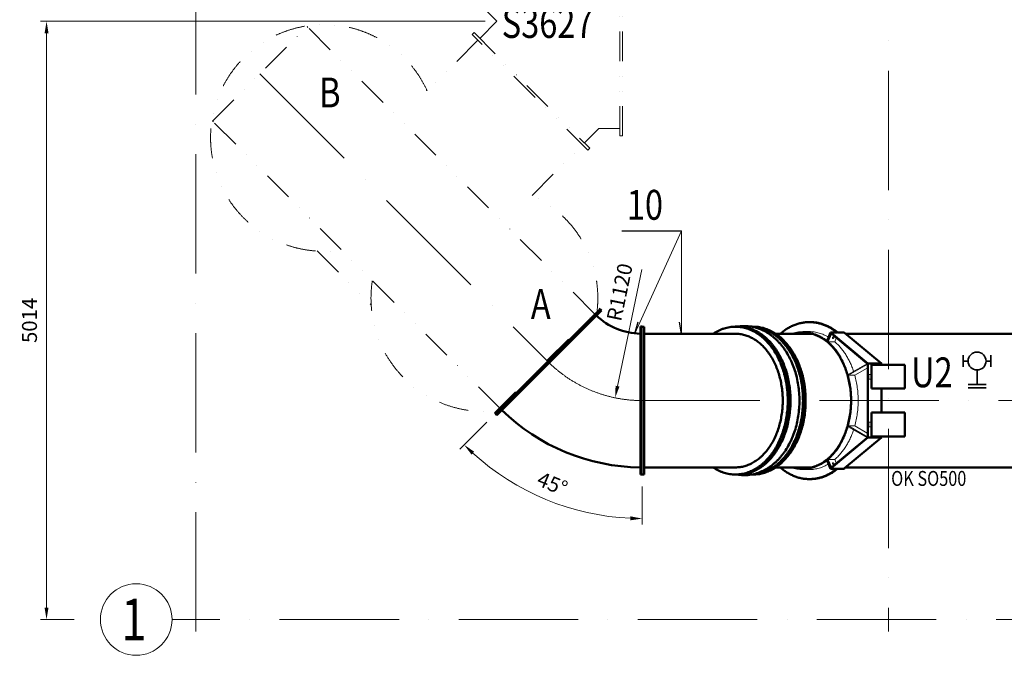
# Model space of a CAD drawing. Units: millimetres. Extents: x 63154 to 175463, y -101781 to 61861.
# Drawn here: x 149825 to 158073, y -41460 to -36132 of the extents above; entities that cross this region are included whole.
import ezdxf

# ---------------------------------------------------------------- set-up
doc = ezdxf.new("R2010")
doc.units = ezdxf.units.MM
doc.header["$LTSCALE"] = 50
doc.linetypes.add('DĚLICÍ', pattern=[1.25, 0.5, -0.25, 0, -0.25, 0, -0.25])
doc.linetypes.add('HP_01_CER_A', pattern=[6, 4, -1, 0, -1])
doc.layers.get('Defpoints').update_dxf_attribs({"color": 132})
for name, color, linetype, lineweight in [('AH_POPIS2', 2, 'Continuous', 35), ('APARATY_PODKLAD', 8, 'DĚLICÍ', 18), ('SS_TEXT25', 7, 'Continuous', 25), ('SS_TEXT5', 4, 'Continuous', 50), ('SS_TEXT7', 6, 'Continuous', 70), ('TG_KOTY', 8, 'Continuous', 18), ('TG_OSY_', 8, 'HP_01_CER_A', 18), ('TG_PLNA_018', 8, 'Continuous', 18), ('TG_PLNA_025', 3, 'Continuous', 25), ('TG_PLNA_05', 1, 'Continuous', 50)]:
    doc.layers.add(name, color=color, linetype=linetype, lineweight=lineweight)
doc.styles.add('ROMANS', font='romans.shx', dxfattribs={"width": 0.8})
doc.dimstyles.new('A-50_(2.5)', dxfattribs={"dimscale": 50, "dimtxt": 2.5, "dimasz": 2, "dimexe": 1, "dimexo": 2, "dimgap": 0, "dimtad": 0, "dimdec": 1, "dimrnd": 1, "dimtxsty": 'ROMANS', "dimblk1": 'OBLIQUE', "dimcen": 2, "dimclrd": 256, "dimclre": 256, "dimclrt": 256, "dimadec": 1, "dimazin": 2, "dimtfac": 0.714286, "dimtdec": 1, "dimtmove": 0, "dimatfit": 3, "dimldrblk": 'DOTSMALL', "dimfxl": 1, "dimtvp": 1.142857, "dimtolj": 1, "dimlwd": -1, "dimlwe": -1, "dimarcsym": 0})

# ---------------------------------------------------------------- blocks, each defined once
blk = doc.blocks.new('*D556')
at = {"layer": 'Defpoints', "color": 0, "transparency": 16777216}
for p in [(154686.7, -38558.2), (155040.3, -38704.7), (153809.9, -39435.1), (155040.3, -39944.7), (153985.7, -40031.3)]:
    blk.add_point(p, dxfattribs=at)
at = {"layer": 'TG_KOTY', "transparency": 16777216}
for p, q in [((153739.2, -39505.8), (153513.5, -39731.5)), ((155040.3, -40044.7), (155040.3, -40363.9))]:
    blk.add_line(p, q, dxfattribs=at)
blk.add_arc((155040.3, -38204.7), 2109.2, 227.7167, 267.2833, dxfattribs=at)
for points in [[(153609.7, -39777.2), (153632.7, -39753.1), (153548.8, -39696.1)], [(154940.7, -40294.9), (154939.9, -40328.2), (155040.3, -40313.9)]]:
    blk.add_solid(points, dxfattribs=at)
at = {"layer": 'TG_KOTY', "transparency": 16777216, "insert": (154287.8, -40021.4), "char_height": 125, "attachment_point": 5, "rotation": 337.5, "style": 'ROMANS'}
blk.add_mtext('\\A1;45°', dxfattribs=at)
blk = doc.blocks.new('_DotSmall')
at = {"color": 0, "linetype": 'ByBlock', "const_width": 0.5}
blk.add_lwpolyline([(-0.0625, 0, 1), (0.0625, 0, 1)], format="xyb", close=True, dxfattribs=at)
blk = doc.blocks.new('_Oblique')
at = {"color": 0, "linetype": 'ByBlock', "lineweight": -2}
blk.add_line((-0.5, -0.5), (0.5, 0.5), dxfattribs=at)
blk = doc.blocks.new('*D557')
at = {"layer": 'Defpoints', "color": 0, "transparency": 16777216}
for p in [(155040.3, -38204.7), (154812.8, -39301.3)]:
    blk.add_point(p, dxfattribs=at)
at = {"layer": 'TG_KOTY', "transparency": 16777216}
blk.add_line((155036, -38225.5), (154833.1, -39203.4), dxfattribs=at)
blk.add_solid([(154816.8, -39200), (154849.4, -39206.8), (154812.8, -39301.3)], dxfattribs=at)
at = {"layer": 'TG_KOTY', "transparency": 16777216, "insert": (154850.6, -38415.6), "char_height": 125, "attachment_point": 5, "rotation": 78.27853, "style": 'ROMANS'}
blk.add_mtext('\\A1;R1120', dxfattribs=at)
blk = doc.blocks.new('A$C3CD312FA')
at = {"layer": 'AH_POPIS2'}
for p, q in [((-115, -50), (-115, 50)), ((-75, 0), (-115, 0)), ((75, 0), (115, 0)), ((115, -50), (115, 50)), ((0, -75), (0, -195.7)), ((-75, -195.7), (75, -195.7)), ((-75, -225.7), (75, -225.7))]:
    blk.add_line(p, q, dxfattribs=at)
blk.add_circle((0, 0), 75, dxfattribs=at)
blk = doc.blocks.new('*D576')
at = {"layer": 'Defpoints', "color": 0, "transparency": 16777216}
for p in [(153823.2, -36145.5), (150050.3, -41159.9), (150381.8, -41159.9)]:
    blk.add_point(p, dxfattribs=at)
at = {"layer": 'TG_KOTY', "transparency": 16777216}
for p, q in [((153723.2, -36145.5), (150000.3, -36145.5)), ((150050.3, -36245.5), (150050.3, -41059.9)), ((150281.8, -41159.9), (150000.3, -41159.9))]:
    blk.add_line(p, q, dxfattribs=at)
for points in [[(150033.7, -36245.5), (150067, -36245.5), (150050.3, -36145.5)], [(150033.7, -41059.9), (150067, -41059.9), (150050.3, -41159.9)]]:
    blk.add_solid(points, dxfattribs=at)
at = {"layer": 'TG_KOTY', "transparency": 16777216, "insert": (149907.5, -38652.7), "char_height": 125, "attachment_point": 5, "rotation": 90, "style": 'ROMANS'}
blk.add_mtext('\\A1;5014', dxfattribs=at)

msp = doc.modelspace()

# ---------------------------------------------------------------- linework, layer by layer
at = {"color": 7, "linetype": 'Continuous'}
msp.add_line((156445.57, -39982.68), (156439.91, -39982.68), dxfattribs=at)
at = {"layer": 'APARATY_PODKLAD', "ltscale": 10}
for p, q in [((154851.37, -37105.49), (154851.37, -35185.49)), ((154874.37, -37105.49), (154874.37, -35185.49)), ((153680.06, -36002.32), (153823.23, -36145.49)), ((151441.12, -36981.39), (152233.08, -36189.43)), ((152240.15, -36196.5), (152233.08, -36189.43)), ((154637.24, -38593.59), (152240.15, -36196.5)), ((153823.23, -36145.49), (153680.06, -36288.67)), ((153615.47, -36256.61), (153631.73, -36240.34)), ((154584.21, -37225.34), (153615.47, -36256.61)), ((153631.73, -36240.34), (154600.47, -37209.08)), ((153663.55, -36304.69), (153234.56, -36733.68)), ((153231.9, -36727.85), (153236.42, -36723.33)), ((151448.19, -36988.46), (151441.12, -36981.39)), ((153845.28, -39385.55), (151448.19, -36988.46)), ((154556.63, -37165.24), (154676.61, -37045.25)), ((154851.37, -37043.49), (154680.86, -37043.49)), ((154851.37, -37105.49), (154874.37, -37105.49)), ((154117.48, -37604.39), (154540.36, -37181.5)), ((154600.47, -37209.08), (154584.21, -37225.34)), ((152317.81, -38070.22), (152771.61, -38524.01)), ((153802.85, -39427.98), (154679.66, -38551.17)), ((154686.74, -38558.24), (154679.66, -38551.17)), ((153809.92, -39435.05), (153802.85, -39427.98))]:
    msp.add_line(p, q, dxfattribs=at)
for centre, radius, start, end in [((152374.5, -37122.81), 950, 24.48049, 278.73051), ((154680.86, -37049.49), 6, 90, 135), ((153718, -38466.31), 950, 353.78684, 65.133611), ((153718, -38466.31), 950, 171.269471, 276.213539)]:
    msp.add_arc(centre, radius, start, end, dxfattribs=at)
at = {"layer": 'TG_KOTY'}
for q in [(154978.74, -38761.29), (155368.81, -38764.68)]:
    msp.add_line((155368.81, -37900.83), q, dxfattribs=at)
at = {"layer": 'TG_OSY_', "ltscale": 5}
for p, q in [((151301.43, -41259.92), (151301.43, -29059.92)), ((157101.43, -29059.92), (157101.43, -41259.92)), ((151837.1, -36585.41), (154248.33, -38996.64)), ((155024.29, -39324.68), (160217.97, -39324.68)), ((162003.39, -41159.92), (151101.43, -41159.92))]:
    msp.add_line(p, q, dxfattribs=at)
msp.add_arc((155040.29, -38204.68), 1120, 225.545682, 269.454318, dxfattribs=at)
at = {"layer": 'TG_PLNA_018'}
for p, q in [((155040.29, -39944.68), (155040.29, -38704.68)), ((156439.91, -38746.68), (156386.17, -38746.68)), ((156622.39, -38757.79), (156593.67, -38826.71)), ((156735.52, -38757.79), (156622.39, -38757.79)), ((156598.52, -38830.82), (156624.39, -38768.75)), ((156652.26, -38830.82), (156598.52, -38830.82)), ((156624.39, -38768.75), (156920.95, -39015.89)), ((156652.26, -38830.82), (156664.28, -38801.99)), ((156920.95, -39015.89), (156764.24, -39105.11)), ((156766.35, -39112.54), (156924.99, -39022.22)), ((156820.09, -39112.54), (156924.99, -39052.81)), ((156924.99, -39022.22), (156924.99, -39627.15)), ((156820.09, -39112.54), (156766.35, -39112.54)), ((156960.35, -39104.68), (156930.64, -39104.68)), ((156960.35, -39144.68), (156930.64, -39144.68)), ((156937.71, -39104.68), (156937.71, -39144.68)), ((156764.24, -39544.25), (156920.95, -39633.48)), ((156820.09, -39536.83), (156766.35, -39536.83)), ((156924.99, -39627.15), (156766.35, -39536.83)), ((156924.99, -39596.55), (156820.09, -39536.83)), ((156960.35, -39504.68), (156930.64, -39504.68)), ((156960.35, -39544.68), (156930.64, -39544.68)), ((156937.71, -39504.68), (156937.71, -39544.68)), ((156920.95, -39633.48), (156624.39, -39880.62)), ((156593.67, -39822.65), (156622.39, -39891.58)), ((156652.26, -39818.54), (156598.52, -39818.54)), ((156624.39, -39880.62), (156598.52, -39818.54)), ((156664.28, -39847.38), (156652.26, -39818.54)), ((156439.91, -39902.68), (156386.17, -39902.68)), ((156735.52, -39891.58), (156622.39, -39891.58)), ((156622.4, -39891.59), (156622.42, -39891.58))]:
    msp.add_line(p, q, dxfattribs=at)
msp.add_circle((150801.43, -41159.92), 300, dxfattribs=at)
for centre, radius, start, end in [((156501.18, -39051.6), 297.08, 101.346101, 105.022552), ((156334.24, -39138.01), 405.22, 50.192462, 51.083603), ((156334.29, -39137.98), 405.19, 50.197262, 51.087393), ((156334.85, -39512.11), 404.26, 308.915333, 309.808603), ((156334.91, -39512.13), 404.23, 308.911544, 309.803802), ((156500.94, -39598.83), 295.99, 254.970702, 258.660645)]:
    msp.add_arc(centre, radius, start, end, dxfattribs=at)
for points, knots in [([(155832.25, -38704.68), (155839.42, -38704.68), (155853.8, -38705.18), (155875.29, -38707.43), (155896.68, -38711.16), (155917.91, -38716.38), (155938.93, -38723.06), (155959.69, -38731.2), (155980.14, -38740.76), (156000.24, -38751.74), (156019.92, -38764.09), (156039.15, -38777.79), (156057.88, -38792.81), (156082.34, -38814.73), (156105.38, -38838.99), (156126.92, -38865.28), (156147.86, -38893.5), (156172.1, -38931.44), (156197.67, -38980.36), (156219.74, -39032.57), (156238.09, -39087.57), (156252.54, -39144.83), (156262.96, -39203.82), (156269.25, -39263.96), (156271.36, -39324.68), (156269.25, -39385.41), (156262.96, -39445.55), (156252.54, -39504.53), (156238.09, -39561.8), (156219.74, -39616.8), (156197.67, -39669.01), (156172.1, -39717.93), (156147.86, -39755.87), (156126.92, -39784.09), (156105.38, -39810.38), (156082.34, -39834.64), (156057.88, -39856.56), (156039.15, -39871.58), (156019.92, -39885.28), (156000.24, -39897.63), (155980.14, -39908.6), (155959.69, -39918.17), (155938.93, -39926.3), (155917.91, -39932.99), (155896.68, -39938.2), (155875.29, -39941.94), (155853.8, -39944.18), (155839.42, -39944.68), (155832.25, -39944.68)], [0, 0, 0, 0, 0.0128549, 0.0257406, 0.0386875, 0.051725, 0.0648808, 0.0781811, 0.0916495, 0.1053074, 0.1191735, 0.1332637, 0.147591, 0.1621655, 0.1920732, 0.2074227, 0.2230327, 0.2550115, 0.2879678, 0.3218189, 0.3564557, 0.3917468, 0.4275436, 0.4636847, 0.5, 0.5363153, 0.5724564, 0.6082532, 0.6435443, 0.6781811, 0.7120322, 0.7449885, 0.7769673, 0.7925773, 0.8079268, 0.8378345, 0.852409, 0.8667363, 0.8808265, 0.8946926, 0.9083505, 0.9218189, 0.9351192, 0.948275, 0.9613125, 0.9742594, 0.9871451, 1, 1, 1, 1]), ([(155959.53, -38704.68), (155966.7, -38704.68), (155981.07, -38705.18), (156002.57, -38707.43), (156023.96, -38711.16), (156045.19, -38716.38), (156066.21, -38723.06), (156086.97, -38731.2), (156107.42, -38740.76), (156127.52, -38751.74), (156147.2, -38764.09), (156166.43, -38777.79), (156185.16, -38792.81), (156209.61, -38814.73), (156232.66, -38838.99), (156254.2, -38865.28), (156275.14, -38893.5), (156299.38, -38931.44), (156324.95, -38980.36), (156347.02, -39032.57), (156365.37, -39087.57), (156379.82, -39144.83), (156390.24, -39203.82), (156396.53, -39263.96), (156398.64, -39324.68), (156396.53, -39385.41), (156390.24, -39445.55), (156379.82, -39504.53), (156365.37, -39561.8), (156347.02, -39616.8), (156324.95, -39669.01), (156299.38, -39717.93), (156275.14, -39755.87), (156254.2, -39784.09), (156232.66, -39810.38), (156209.61, -39834.64), (156185.16, -39856.56), (156166.43, -39871.58), (156147.2, -39885.28), (156127.52, -39897.63), (156107.42, -39908.6), (156086.97, -39918.17), (156066.21, -39926.3), (156045.19, -39932.99), (156023.96, -39938.2), (156002.57, -39941.94), (155981.07, -39944.18), (155966.7, -39944.68), (155959.53, -39944.68)], [0, 0, 0, 0, 0.0128549, 0.0257406, 0.0386875, 0.051725, 0.0648808, 0.0781811, 0.0916495, 0.1053074, 0.1191735, 0.1332637, 0.147591, 0.1621655, 0.1920732, 0.2074227, 0.2230327, 0.2550115, 0.2879678, 0.3218189, 0.3564557, 0.3917468, 0.4275436, 0.4636847, 0.5, 0.5363153, 0.5724564, 0.6082532, 0.6435443, 0.6781811, 0.7120322, 0.7449885, 0.7769673, 0.7925773, 0.8079268, 0.8378345, 0.852409, 0.8667363, 0.8808265, 0.8946926, 0.9083505, 0.9218189, 0.9351192, 0.948275, 0.9613125, 0.9742594, 0.9871451, 1, 1, 1, 1]), ([(156386.17, -38746.68), (156377.65, -38746.68), (156360.55, -38747.44), (156335.04, -38750.84), (156309.74, -38756.5), (156293.18, -38761.72), (156284.98, -38764.68)], [0, 0, 0, 0, 0.2476314, 0.4962257, 0.7467197, 1, 1, 1, 1]), ([(156588.8, -38822.72), (156581.21, -38816.59), (156565.75, -38805.02), (156545.48, -38792.14), (156528.94, -38782.99), (156512.35, -38774.68), (156491.26, -38765.7), (156465.38, -38757.23), (156439.17, -38751.15), (156412.73, -38747.5), (156395.01, -38746.68), (156386.17, -38746.68)], [0, 0, 0, 0, 0.1325532, 0.2622989, 0.3262093, 0.3895185, 0.5144738, 0.6375614, 0.7592009, 0.8798513, 1, 1, 1, 1]), ([(156439.91, -38746.68), (156446.81, -38746.68), (156460.63, -38747.18), (156481.3, -38749.41), (156501.86, -38753.11), (156522.26, -38758.29), (156542.45, -38764.92), (156562.37, -38772.98), (156581.97, -38782.46), (156594.7, -38789.65), (156600.99, -38793.47)], [0, 0, 0, 0, 0.1218964, 0.2441042, 0.366929, 0.4906659, 0.615594, 0.7419728, 0.8700382, 1, 1, 1, 1]), ([(156764.24, -39105.11), (156760.17, -39091.09), (156751.26, -39063.51), (156735.49, -39023.46), (156717.53, -38985.3), (156697.49, -38949.26), (156675.49, -38915.57), (156651.66, -38884.44), (156626.16, -38856.07), (156607.89, -38838.88), (156598.52, -38830.82)], [0, 0, 0, 0, 0.1349115, 0.2674417, 0.3972938, 0.5242219, 0.6480388, 0.7686242, 0.8859325, 1, 1, 1, 1]), ([(156633.41, -38796.36), (156633.12, -38797.04), (156632.8, -38798.07), (156632.62, -38799.45), (156632.63, -38800.4), (156632.77, -38801.27), (156633.05, -38802.06), (156633.46, -38802.74), (156633.81, -38803.11), (156634.01, -38803.27)], [0, 0, 0, 0, 0.2975857, 0.4342553, 0.5619677, 0.6809564, 0.7922404, 0.8976989, 1, 1, 1, 1]), ([(156645.53, -38789.45), (156645.35, -38789.3), (156644.96, -38789.03), (156644.28, -38788.76), (156643.53, -38788.61), (156642.42, -38788.59), (156641.25, -38788.83), (156640.08, -38789.28), (156638.85, -38789.91), (156637.35, -38790.97), (156635.75, -38792.54), (156634.39, -38794.35), (156633.69, -38795.68), (156633.41, -38796.36)], [0, 0, 0, 0, 0.0447885, 0.0907705, 0.1389786, 0.1901788, 0.3028885, 0.3647533, 0.4299206, 0.5681954, 0.7131448, 0.859035, 1, 1, 1, 1]), ([(156634.01, -38803.27), (156634.19, -38803.42), (156634.59, -38803.69), (156635.26, -38803.96), (156636.01, -38804.11), (156637.12, -38804.13), (156638.29, -38803.89), (156639.46, -38803.44), (156640.69, -38802.81), (156642.19, -38801.75), (156643.79, -38800.18), (156645.15, -38798.37), (156645.85, -38797.04), (156646.13, -38796.36)], [0, 0, 0, 0, 0.0447885, 0.0907705, 0.1389786, 0.1901788, 0.3028885, 0.3647533, 0.4299206, 0.5681954, 0.7131448, 0.859035, 1, 1, 1, 1]), ([(156646.13, -38796.36), (156646.42, -38795.68), (156646.74, -38794.65), (156646.92, -38793.27), (156646.91, -38792.32), (156646.77, -38791.45), (156646.49, -38790.66), (156646.08, -38789.98), (156645.73, -38789.61), (156645.53, -38789.45)], [0, 0, 0, 0, 0.2975857, 0.4342553, 0.5619677, 0.6809564, 0.7922404, 0.8976989, 1, 1, 1, 1]), ([(156809.9, -39079.12), (156805.7, -39066.46), (156796.65, -39041.58), (156781.08, -39005.48), (156763.67, -38971.07), (156744.53, -38938.56), (156723.76, -38908.1), (156701.46, -38879.87), (156677.76, -38854.01), (156660.89, -38838.25), (156652.26, -38830.82)], [0, 0, 0, 0, 0.1345018, 0.2666361, 0.3961696, 0.522912, 0.646722, 0.7675131, 0.8852593, 1, 1, 1, 1]), ([(156766.35, -39536.83), (156771.09, -39519.86), (156779.4, -39485.35), (156788.3, -39432.58), (156793.68, -39378.87), (156795.48, -39324.68), (156793.68, -39270.5), (156788.3, -39216.78), (156779.4, -39164.02), (156771.09, -39129.51), (156766.35, -39112.54)], [0, 0, 0, 0, 0.123099, 0.247815, 0.3736298, 0.5, 0.6263702, 0.752185, 0.876901, 1, 1, 1, 1]), ([(156820.09, -39536.83), (156824.83, -39519.86), (156833.14, -39485.35), (156842.04, -39432.58), (156847.42, -39378.87), (156849.22, -39324.68), (156847.42, -39270.5), (156842.04, -39216.78), (156833.14, -39164.02), (156824.83, -39129.51), (156820.09, -39112.54)], [0, 0, 0, 0, 0.123099, 0.247815, 0.3736298, 0.5, 0.6263702, 0.752185, 0.876901, 1, 1, 1, 1]), ([(156598.52, -39818.54), (156607.89, -39810.49), (156626.16, -39793.3), (156651.66, -39764.93), (156675.49, -39733.8), (156697.49, -39700.11), (156717.53, -39664.07), (156735.49, -39625.9), (156751.26, -39585.85), (156760.17, -39558.28), (156764.24, -39544.25)], [0, 0, 0, 0, 0.1140675, 0.2313758, 0.3519612, 0.4757781, 0.6027062, 0.7325583, 0.8650885, 1, 1, 1, 1]), ([(156652.26, -39818.54), (156660.89, -39811.12), (156677.76, -39795.36), (156701.46, -39769.5), (156723.76, -39741.27), (156744.53, -39710.81), (156763.67, -39678.29), (156781.08, -39643.89), (156796.65, -39607.79), (156805.7, -39582.91), (156809.9, -39570.25)], [0, 0, 0, 0, 0.1147407, 0.2324869, 0.353278, 0.477088, 0.6038304, 0.7333639, 0.8654982, 1, 1, 1, 1]), ([(156386.17, -39902.68), (156395.01, -39902.68), (156412.73, -39901.87), (156439.17, -39898.21), (156465.38, -39892.14), (156491.26, -39883.67), (156512.35, -39874.69), (156528.94, -39866.38), (156545.48, -39857.23), (156565.75, -39844.35), (156581.21, -39832.77), (156588.8, -39826.65)], [0, 0, 0, 0, 0.1201487, 0.2407991, 0.3624386, 0.4855262, 0.6104815, 0.6737907, 0.7377011, 0.8674468, 1, 1, 1, 1]), ([(156284.97, -39884.69), (156293.17, -39887.65), (156309.74, -39892.87), (156335.04, -39898.52), (156360.55, -39901.93), (156377.65, -39902.68), (156386.17, -39902.68)], [0, 0, 0, 0, 0.2532804, 0.5037745, 0.7523687, 1, 1, 1, 1]), ([(156600.99, -39855.9), (156594.7, -39859.72), (156581.97, -39866.91), (156562.37, -39876.39), (156542.45, -39884.45), (156522.26, -39891.08), (156501.86, -39896.26), (156481.3, -39899.96), (156460.63, -39902.19), (156446.81, -39902.68), (156439.91, -39902.68)], [0, 0, 0, 0, 0.1299618, 0.2580272, 0.384406, 0.5093341, 0.633071, 0.7558958, 0.8781036, 1, 1, 1, 1]), ([(156633.41, -39853.01), (156633.12, -39852.33), (156632.8, -39851.3), (156632.62, -39849.92), (156632.63, -39848.97), (156632.77, -39848.1), (156633.05, -39847.31), (156633.46, -39846.63), (156633.81, -39846.26), (156634.01, -39846.09)], [0, 0, 0, 0, 0.2975857, 0.4342553, 0.5619677, 0.6809564, 0.7922404, 0.8976989, 1, 1, 1, 1]), ([(156645.53, -39859.92), (156645.35, -39860.07), (156644.96, -39860.34), (156644.28, -39860.61), (156643.53, -39860.76), (156642.42, -39860.78), (156641.25, -39860.54), (156640.08, -39860.09), (156638.85, -39859.46), (156637.35, -39858.4), (156635.75, -39856.83), (156634.39, -39855.02), (156633.69, -39853.69), (156633.41, -39853.01)], [0, 0, 0, 0, 0.0447885, 0.0907705, 0.1389786, 0.1901788, 0.3028885, 0.3647533, 0.4299206, 0.5681954, 0.7131448, 0.859035, 1, 1, 1, 1]), ([(156634.01, -39846.09), (156634.19, -39845.95), (156634.59, -39845.68), (156635.26, -39845.41), (156636.01, -39845.26), (156637.12, -39845.23), (156638.29, -39845.48), (156639.46, -39845.93), (156640.69, -39846.56), (156642.19, -39847.61), (156643.79, -39849.19), (156645.15, -39851), (156645.85, -39852.33), (156646.13, -39853.01)], [0, 0, 0, 0, 0.0447885, 0.0907705, 0.1389786, 0.1901788, 0.3028885, 0.3647533, 0.4299206, 0.5681954, 0.7131448, 0.859035, 1, 1, 1, 1]), ([(156646.13, -39853.01), (156646.42, -39853.69), (156646.74, -39854.72), (156646.92, -39856.1), (156646.91, -39857.05), (156646.77, -39857.92), (156646.49, -39858.71), (156646.08, -39859.39), (156645.73, -39859.76), (156645.53, -39859.92)], [0, 0, 0, 0, 0.2975857, 0.4342553, 0.5619677, 0.6809564, 0.7922404, 0.8976989, 1, 1, 1, 1])]:
    msp.add_open_spline(points, degree=3, knots=knots, dxfattribs=at)
at = {"layer": 'TG_PLNA_025'}
for p, q in [((154868.81, -37900.83), (155368.81, -37900.83)), ((154978.74, -38761.29), (155007, -38665.37)), ((155368.81, -38764.68), (155350.93, -38666.29))]:
    msp.add_line(p, q, dxfattribs=at)
at = {"layer": 'TG_PLNA_05'}
for p, q in [((154686.74, -38558.24), (153809.92, -39435.05)), ((153821.24, -39446.36), (154698.05, -38569.55)), ((154698.05, -38569.55), (154686.74, -38558.24)), ((156445.57, -38666.68), (156439.91, -38666.68)), ((155040.29, -38704.68), (155024.29, -38704.68)), ((155024.29, -39944.68), (155024.29, -38704.68)), ((155040.29, -38705.18), (155056.29, -38705.18)), ((155056.29, -38705.18), (155056.29, -39944.18)), ((155832.25, -38704.68), (155843.56, -38704.68)), ((155959.53, -38704.68), (155954.47, -38704.68)), ((156617.53, -38753.77), (156588.81, -38822.7)), ((156671.24, -38753.77), (156617.53, -38753.77)), ((156930.64, -39014.68), (156622.39, -38757.79)), ((156730.6, -38753.77), (156676.89, -38753.77)), ((157043.78, -39014.68), (156735.52, -38757.79)), ((155056.29, -38764.68), (155820.85, -38764.68)), ((156158.16, -38764.68), (156461.3, -38764.68)), ((156743.79, -38764.68), (159878.62, -38764.68)), ((157043.78, -39014.68), (156930.64, -39014.68)), ((156930.64, -39634.68), (156930.64, -39014.68)), ((157240.35, -39024.68), (156960.35, -39024.68)), ((156960.35, -39024.68), (156960.35, -39224.68)), ((157043.78, -39024.68), (157043.78, -39014.68)), ((157240.35, -39024.68), (157240.35, -39224.68)), ((157240.35, -39224.68), (156960.35, -39224.68)), ((157043.78, -39424.68), (157043.78, -39224.68)), ((153821.24, -39446.36), (153809.92, -39435.05)), ((157240.35, -39424.68), (156960.35, -39424.68)), ((156960.35, -39424.68), (156960.35, -39624.68)), ((157240.35, -39424.68), (157240.35, -39624.68)), ((156622.39, -39891.58), (156930.64, -39634.68)), ((156735.52, -39891.58), (157043.78, -39634.68)), ((156930.64, -39634.68), (157043.78, -39634.68)), ((157240.35, -39624.68), (156960.35, -39624.68)), ((157043.78, -39634.68), (157043.78, -39624.68)), ((156588.81, -39826.67), (156617.53, -39895.6)), ((155056.29, -39884.68), (155820.85, -39884.68)), ((156158.16, -39884.68), (156461.3, -39884.68)), ((156671.24, -39895.6), (156617.53, -39895.6)), ((156730.6, -39895.6), (156676.89, -39895.6)), ((156743.79, -39884.68), (159878.62, -39884.68)), ((155040.29, -39944.68), (155024.29, -39944.68)), ((155040.29, -39944.18), (155056.29, -39944.18)), ((155832.25, -39944.68), (155843.56, -39944.68)), ((155959.53, -39944.68), (155954.47, -39944.68))]:
    msp.add_line(p, q, dxfattribs=at)
for centre, radius, start, end in [((155040.29, -38204.68), 560, 226.637245, 268.362755), ((155040.29, -38204.68), 560, 226.637245, 268.362755), ((155832.25, -39015.03), 310.35, 90.001149, 93.582246), ((156476.5, -38929.08), 224.99, 49.578767, 51.184079), ((156439.95, -39112.42), 461.63, 50.192577, 50.978344), ((155040.29, -38204.68), 1680, 225.545682, 269.454318), ((156327.51, -39537.71), 460.65, 309.020824, 309.80488), ((156440.57, -39537.7), 460.66, 309.020827, 309.808252), ((155832.25, -39634.49), 310.2, 266.416879, 269.999726)]:
    msp.add_arc(centre, radius, start, end, dxfattribs=at)
for points, knots in [([(156439.91, -38666.68), (156434.55, -38666.68), (156423.83, -38666.95), (156407.76, -38668.13), (156391.74, -38670.09), (156375.77, -38672.83), (156359.88, -38676.36), (156344.08, -38680.66), (156328.41, -38685.72), (156307.59, -38693.53), (156281.92, -38705.22), (156252.03, -38722.14), (156223.04, -38741.94), (156204.64, -38756.81), (156195.63, -38764.67)], [0, 0, 0, 0, 0.0597658, 0.1196028, 0.1795815, 0.2397715, 0.3002405, 0.3610538, 0.4222742, 0.4839613, 0.6089243, 0.7363763, 0.8666487, 1, 1, 1, 1]), ([(156671.24, -38753.77), (156662.58, -38746.76), (156644.94, -38733.5), (156617.32, -38715.89), (156588.93, -38700.86), (156559.91, -38688.46), (156530.37, -38678.76), (156500.43, -38671.81), (156470.24, -38667.62), (156450, -38666.68), (156439.91, -38666.68)], [0, 0, 0, 0, 0.1325953, 0.2623699, 0.3895792, 0.5145386, 0.6376201, 0.7592449, 0.8798749, 1, 1, 1, 1]), ([(156676.89, -38753.77), (156668.24, -38746.76), (156650.6, -38733.5), (156622.98, -38715.89), (156594.59, -38700.86), (156565.57, -38688.46), (156536.02, -38678.76), (156506.09, -38671.81), (156475.9, -38667.62), (156455.66, -38666.68), (156445.57, -38666.68)], [0, 0, 0, 0, 0.1325953, 0.2623699, 0.3895792, 0.5145386, 0.6376201, 0.7592449, 0.8798749, 1, 1, 1, 1]), ([(155633.62, -38764.68), (155640.84, -38759.85), (155655.49, -38750.73), (155678.16, -38738.68), (155701.28, -38728.42), (155724.76, -38719.98), (155748.54, -38713.38), (155772.55, -38708.66), (155796.7, -38705.82), (155812.87, -38705.18), (155820.93, -38705.18)], [0, 0, 0, 0, 0.1307729, 0.259358, 0.3859842, 0.510916, 0.6344495, 0.7569086, 0.8786385, 1, 1, 1, 1]), ([(155820.93, -38705.18), (155828.1, -38705.18), (155842.46, -38705.68), (155863.94, -38707.93), (155885.31, -38711.66), (155906.52, -38716.87), (155927.53, -38723.55), (155948.28, -38731.68), (155968.71, -38741.23), (155988.79, -38752.2), (156008.46, -38764.54), (156027.67, -38778.23), (156046.39, -38793.24), (156070.82, -38815.14), (156093.85, -38839.38), (156115.37, -38865.65), (156136.29, -38893.85), (156160.51, -38931.76), (156186.07, -38980.63), (156208.11, -39032.8), (156226.45, -39087.76), (156240.89, -39144.98), (156251.3, -39203.92), (156257.59, -39264.01), (156259.69, -39324.68), (156257.59, -39385.36), (156251.3, -39445.45), (156240.89, -39504.39), (156226.45, -39561.61), (156208.11, -39616.57), (156186.07, -39668.73), (156160.51, -39717.61), (156136.29, -39755.52), (156115.37, -39783.72), (156093.85, -39809.98), (156070.82, -39834.23), (156046.39, -39856.13), (156027.67, -39871.13), (156008.46, -39884.83), (155988.79, -39897.17), (155968.71, -39908.13), (155948.28, -39917.69), (155927.53, -39925.82), (155906.52, -39932.5), (155885.31, -39937.71), (155863.94, -39941.44), (155842.46, -39943.69), (155828.1, -39944.18), (155820.93, -39944.18)], [0, 0, 0, 0, 0.0128549, 0.0257406, 0.0386875, 0.051725, 0.0648808, 0.0781811, 0.0916495, 0.1053074, 0.1191735, 0.1332637, 0.147591, 0.1621655, 0.1920732, 0.2074227, 0.2230327, 0.2550115, 0.2879678, 0.3218189, 0.3564557, 0.3917468, 0.4275436, 0.4636847, 0.5, 0.5363153, 0.5724564, 0.6082532, 0.6435443, 0.6781811, 0.7120322, 0.7449885, 0.7769673, 0.7925773, 0.8079268, 0.8378345, 0.852409, 0.8667363, 0.8808265, 0.8946926, 0.9083505, 0.9218189, 0.9351192, 0.948275, 0.9613125, 0.9742594, 0.9871451, 1, 1, 1, 1]), ([(155837.3, -38704.68), (155845.63, -38703.25), (155862.39, -38701), (155887.68, -38699.47), (155913, -38699.8), (155938.26, -38701.98), (155963.36, -38706.01), (155988.2, -38711.85), (156012.7, -38719.49), (156036.77, -38728.87), (156060.34, -38739.96), (156083.34, -38752.71), (156105.7, -38767.05), (156127.37, -38782.93), (156148.3, -38800.3), (156168.44, -38819.1), (156187.74, -38839.26), (156206.17, -38860.73), (156223.69, -38883.43), (156245.92, -38915.48), (156266.02, -38949.57), (156283.94, -38985.34), (156300.63, -39022.75), (156318.68, -39071.54), (156335.63, -39132.45), (156347.85, -39195.39), (156355.23, -39259.69), (156356.87, -39302.99), (156356.87, -39324.68)], [0, 0, 0, 0, 0.0276458, 0.0552358, 0.082812, 0.1104168, 0.1380923, 0.1658803, 0.1938217, 0.2219567, 0.2503238, 0.2789594, 0.3078976, 0.337169, 0.3668006, 0.3968152, 0.4272312, 0.4580617, 0.4893152, 0.5209947, 0.5856009, 0.6185269, 0.6518415, 0.7195341, 0.7884816, 0.8584175, 0.9290349, 1, 1, 1, 1]), ([(155843.56, -38704.68), (155850.74, -38704.68), (155865.11, -38705.18), (155886.6, -38707.43), (155907.99, -38711.16), (155929.22, -38716.38), (155950.24, -38723.06), (155971.01, -38731.2), (155991.46, -38740.76), (156011.55, -38751.74), (156031.24, -38764.09), (156050.47, -38777.79), (156069.2, -38792.81), (156093.65, -38814.73), (156116.7, -38838.99), (156138.23, -38865.28), (156159.17, -38893.5), (156183.41, -38931.44), (156208.99, -38980.36), (156231.05, -39032.57), (156249.4, -39087.57), (156263.85, -39144.83), (156274.27, -39203.82), (156280.57, -39263.96), (156282.67, -39324.68), (156280.57, -39385.41), (156274.27, -39445.55), (156263.85, -39504.53), (156249.4, -39561.8), (156231.05, -39616.8), (156208.99, -39669.01), (156183.41, -39717.93), (156159.17, -39755.87), (156138.23, -39784.09), (156116.7, -39810.38), (156093.65, -39834.64), (156069.2, -39856.56), (156050.47, -39871.58), (156031.24, -39885.28), (156011.55, -39897.63), (155991.46, -39908.6), (155971.01, -39918.17), (155950.24, -39926.3), (155929.22, -39932.99), (155907.99, -39938.2), (155886.6, -39941.94), (155865.11, -39944.18), (155850.74, -39944.68), (155843.56, -39944.68)], [0, 0, 0, 0, 0.0128549, 0.0257406, 0.0386875, 0.051725, 0.0648808, 0.0781811, 0.0916495, 0.1053074, 0.1191735, 0.1332637, 0.147591, 0.1621655, 0.1920732, 0.2074227, 0.2230327, 0.2550115, 0.2879678, 0.3218189, 0.3564557, 0.3917468, 0.4275436, 0.4636847, 0.5, 0.5363153, 0.5724564, 0.6082532, 0.6435443, 0.6781811, 0.7120322, 0.7449885, 0.7769673, 0.7925773, 0.8079268, 0.8378345, 0.852409, 0.8667363, 0.8808265, 0.8946926, 0.9083505, 0.9218189, 0.9351192, 0.948275, 0.9613125, 0.9742594, 0.9871451, 1, 1, 1, 1]), ([(155954.91, -38704.76), (155962.02, -38704.91), (155976.25, -38705.71), (155997.51, -38708.37), (156018.65, -38712.49), (156039.62, -38718.06), (156060.37, -38725.06), (156080.86, -38733.49), (156101.03, -38743.31), (156120.83, -38754.5), (156140.23, -38767.04), (156159.17, -38780.9), (156177.6, -38796.04), (156201.66, -38818.08), (156230.24, -38848.72), (156261.55, -38889.65), (156289.89, -38934.65), (156315.01, -38983.32), (156336.67, -39035.18), (156354.67, -39089.75), (156368.85, -39146.53), (156379.07, -39204.98), (156385.25, -39264.55), (156387.31, -39324.68), (156385.25, -39384.82), (156379.07, -39444.39), (156368.85, -39502.84), (156354.67, -39559.61), (156336.67, -39614.19), (156315.01, -39666.05), (156289.89, -39714.71), (156261.55, -39759.72), (156230.24, -39800.64), (156201.67, -39831.29), (156177.61, -39853.33), (156159.17, -39868.47), (156140.23, -39882.33), (156120.83, -39894.87), (156101.03, -39906.06), (156080.86, -39915.88), (156060.37, -39924.3), (156039.62, -39931.31), (156018.65, -39936.88), (155997.51, -39941), (155976.25, -39943.66), (155962.02, -39944.46), (155954.91, -39944.61)], [0, 0, 0, 0, 0.0128388, 0.0257173, 0.0386648, 0.0517098, 0.064879, 0.0781974, 0.0916875, 0.1053698, 0.1192618, 0.1333784, 0.1477318, 0.1623313, 0.1922832, 0.2232664, 0.2552635, 0.2882222, 0.3220599, 0.3566685, 0.3919185, 0.427664, 0.4637465, 0.4999997, 0.5362529, 0.5723355, 0.608081, 0.643331, 0.6779396, 0.7117774, 0.7447361, 0.7767333, 0.8077165, 0.8376685, 0.8522681, 0.8666215, 0.8807381, 0.8946301, 0.9083124, 0.9218026, 0.9351209, 0.9482902, 0.9613352, 0.9742827, 0.9871612, 1, 1, 1, 1]), ([(155978.91, -38705.29), (155986, -38705.47), (156000.19, -38706.33), (156021.38, -38709.08), (156042.45, -38713.27), (156063.35, -38718.91), (156084.03, -38725.97), (156104.45, -38734.45), (156124.54, -38744.31), (156144.27, -38755.54), (156163.59, -38768.11), (156182.45, -38781.98), (156200.82, -38797.14), (156224.78, -38819.18), (156253.23, -38849.81), (156284.4, -38890.7), (156312.62, -38935.63), (156337.62, -38984.2), (156359.18, -39035.95), (156377.1, -39090.39), (156391.21, -39147.02), (156401.38, -39205.31), (156407.53, -39264.72), (156408.89, -39304.67), (156408.89, -39324.68)], [0, 0, 0, 0, 0.0256716, 0.051426, 0.0773217, 0.1034151, 0.1297593, 0.1564036, 0.183393, 0.2107676, 0.2385622, 0.2668062, 0.2955236, 0.3247328, 0.3846545, 0.4466338, 0.510635, 0.5765528, 0.6442223, 0.7134273, 0.7839099, 0.8553792, 0.9275197, 1, 1, 1, 1]), ([(156311.04, -38764.67), (156317.21, -38763.02), (156329.6, -38760.12), (156348.39, -38756.98), (156367.26, -38755.1), (156379.87, -38754.68), (156386.17, -38754.68)], [0, 0, 0, 0, 0.2518766, 0.5021529, 0.7513486, 1, 1, 1, 1]), ([(156386.17, -38754.68), (156392.77, -38754.68), (156405.98, -38755.14), (156425.74, -38757.21), (156445.4, -38760.64), (156464.92, -38765.44), (156484.25, -38771.58), (156503.34, -38779.06), (156522.14, -38787.85), (156540.61, -38797.94), (156558.71, -38809.3), (156576.39, -38821.9), (156593.61, -38835.71), (156616.09, -38855.86), (156642.8, -38883.97), (156672.09, -38921.63), (156698.61, -38963.15), (156722.13, -39008.13), (156742.41, -39056.12), (156759.28, -39106.69), (156772.57, -39159.34), (156782.15, -39213.57), (156787.93, -39268.86), (156789.87, -39324.68), (156787.93, -39380.51), (156782.15, -39435.8), (156772.57, -39490.03), (156759.28, -39542.68), (156742.41, -39593.24), (156722.13, -39641.24), (156698.61, -39686.22), (156672.09, -39727.73), (156642.8, -39765.4), (156616.09, -39793.51), (156593.61, -39813.66), (156576.39, -39827.47), (156558.71, -39840.07), (156540.61, -39851.43), (156522.14, -39861.51), (156503.34, -39870.31), (156484.25, -39877.79), (156464.92, -39883.93), (156445.4, -39888.73), (156425.74, -39892.16), (156405.98, -39894.22), (156392.77, -39894.68), (156386.17, -39894.68)], [0, 0, 0, 0, 0.0128551, 0.0257411, 0.0386882, 0.0517259, 0.064882, 0.0781825, 0.0916511, 0.1053093, 0.1191756, 0.1332661, 0.1475936, 0.1621684, 0.1920766, 0.2230278, 0.2550072, 0.287964, 0.3218158, 0.3564532, 0.3917449, 0.4275423, 0.4636841, 0.5, 0.5363159, 0.5724577, 0.6082551, 0.6435468, 0.6781842, 0.712036, 0.7449928, 0.7769722, 0.8079234, 0.8378316, 0.8524064, 0.8667339, 0.8808244, 0.8946907, 0.9083489, 0.9218175, 0.935118, 0.9482741, 0.9613118, 0.9742589, 0.9871449, 1, 1, 1, 1]), ([(155820.85, -38764.68), (155827.33, -38764.68), (155840.32, -38765.14), (155859.73, -38767.16), (155879.05, -38770.54), (155898.23, -38775.25), (155917.21, -38781.28), (155935.97, -38788.63), (155954.44, -38797.27), (155972.59, -38807.18), (155990.37, -38818.34), (156007.74, -38830.71), (156024.66, -38844.28), (156046.75, -38864.07), (156073, -38891.7), (156101.77, -38928.7), (156127.83, -38969.49), (156150.94, -39013.67), (156170.87, -39060.83), (156187.44, -39110.51), (156200.5, -39162.23), (156209.91, -39215.51), (156215.59, -39269.83), (156216.86, -39306.38), (156216.86, -39324.68)], [0, 0, 0, 0, 0.0257104, 0.0514825, 0.077377, 0.1034525, 0.1297648, 0.1563657, 0.183303, 0.2106192, 0.2383518, 0.2665324, 0.2951873, 0.3243366, 0.3841525, 0.4460543, 0.5100127, 0.5759261, 0.6436295, 0.7129044, 0.7834881, 0.8550835, 0.9273675, 1, 1, 1, 1]), ([(156216.86, -39324.68), (156216.86, -39342.99), (156215.59, -39379.53), (156209.91, -39433.86), (156200.5, -39487.14), (156187.44, -39538.86), (156170.87, -39588.54), (156150.94, -39635.7), (156127.83, -39679.88), (156101.77, -39720.67), (156073, -39757.67), (156046.75, -39785.29), (156024.66, -39805.09), (156007.74, -39818.66), (155990.37, -39831.03), (155972.59, -39842.19), (155954.44, -39852.1), (155935.97, -39860.74), (155917.21, -39868.09), (155898.23, -39874.12), (155879.05, -39878.83), (155859.73, -39882.21), (155840.32, -39884.23), (155827.33, -39884.68), (155820.85, -39884.68)], [0, 0, 0, 0, 0.0726325, 0.1449165, 0.2165119, 0.2870956, 0.3563705, 0.4240739, 0.4899873, 0.5539457, 0.6158475, 0.6756634, 0.7048127, 0.7334676, 0.7616482, 0.7893808, 0.816697, 0.8436343, 0.8702352, 0.8965475, 0.922623, 0.9485175, 0.9742896, 1, 1, 1, 1]), ([(156356.87, -39324.68), (156356.87, -39346.38), (156355.23, -39389.68), (156347.85, -39453.98), (156335.63, -39516.92), (156318.68, -39577.82), (156300.63, -39626.62), (156283.94, -39664.02), (156266.02, -39699.8), (156245.92, -39733.89), (156223.69, -39765.93), (156206.18, -39788.64), (156187.75, -39810.1), (156168.44, -39830.27), (156148.3, -39849.06), (156127.37, -39866.43), (156105.7, -39882.32), (156083.34, -39896.66), (156060.34, -39909.4), (156036.77, -39920.49), (156012.7, -39929.88), (155988.2, -39937.51), (155963.36, -39943.36), (155938.27, -39947.39), (155913.01, -39949.57), (155887.68, -39949.9), (155862.39, -39948.37), (155845.64, -39946.12), (155837.31, -39944.69)], [0, 0, 0, 0, 0.070965, 0.1415824, 0.2115183, 0.2804658, 0.3481583, 0.381473, 0.4143989, 0.4790051, 0.5106847, 0.5419382, 0.5727688, 0.6031847, 0.6331994, 0.662831, 0.6921024, 0.7210406, 0.7496763, 0.7780434, 0.8061784, 0.8341198, 0.8619078, 0.8895833, 0.917188, 0.9447643, 0.9723542, 1, 1, 1, 1]), ([(156408.89, -39324.68), (156408.89, -39344.7), (156407.53, -39384.65), (156401.38, -39444.05), (156391.21, -39502.34), (156377.1, -39558.98), (156359.18, -39613.42), (156337.62, -39665.17), (156312.62, -39713.74), (156284.4, -39758.67), (156253.23, -39799.55), (156224.78, -39830.19), (156200.82, -39852.23), (156182.45, -39867.38), (156163.59, -39881.26), (156144.27, -39893.83), (156124.54, -39905.06), (156104.45, -39914.92), (156084.03, -39923.4), (156063.35, -39930.46), (156042.45, -39936.1), (156021.38, -39940.29), (156000.19, -39943.04), (155986, -39943.89), (155978.91, -39944.08)], [0, 0, 0, 0, 0.0724803, 0.1446208, 0.2160901, 0.2865727, 0.3557777, 0.4234472, 0.489365, 0.5533662, 0.6153455, 0.6752672, 0.7044764, 0.7331938, 0.7614378, 0.7892324, 0.816607, 0.8435964, 0.8702407, 0.8965849, 0.9226783, 0.948574, 0.9743284, 1, 1, 1, 1]), ([(155820.93, -39944.18), (155812.87, -39944.18), (155796.7, -39943.55), (155772.55, -39940.71), (155748.54, -39935.99), (155724.76, -39929.39), (155701.28, -39920.95), (155678.16, -39910.69), (155655.49, -39898.64), (155640.84, -39889.52), (155633.62, -39884.69)], [0, 0, 0, 0, 0.1213615, 0.2430914, 0.3655505, 0.489084, 0.6140158, 0.740642, 0.8692271, 1, 1, 1, 1]), ([(156195.63, -39884.7), (156204.64, -39892.56), (156223.04, -39907.43), (156252.03, -39927.23), (156281.92, -39944.15), (156307.59, -39955.84), (156328.41, -39963.64), (156344.08, -39968.71), (156359.88, -39973.01), (156375.77, -39976.53), (156391.74, -39979.28), (156407.76, -39981.24), (156423.83, -39982.42), (156434.55, -39982.68), (156439.91, -39982.68)], [0, 0, 0, 0, 0.1333513, 0.2636237, 0.3910757, 0.5160387, 0.5777258, 0.6389462, 0.6997595, 0.7602285, 0.8204185, 0.8803972, 0.9402342, 1, 1, 1, 1]), ([(156386.17, -39894.68), (156379.87, -39894.68), (156367.26, -39894.27), (156348.39, -39892.38), (156329.6, -39889.25), (156317.21, -39886.35), (156311.04, -39884.69)], [0, 0, 0, 0, 0.2486514, 0.4978471, 0.7481234, 1, 1, 1, 1]), ([(156439.91, -39982.68), (156450, -39982.68), (156470.24, -39981.75), (156500.43, -39977.56), (156530.37, -39970.6), (156559.91, -39960.91), (156588.93, -39948.51), (156617.32, -39933.48), (156644.94, -39915.87), (156662.58, -39902.61), (156671.24, -39895.6)], [0, 0, 0, 0, 0.1201251, 0.2407551, 0.3623799, 0.4854614, 0.6104208, 0.7376301, 0.8674047, 1, 1, 1, 1]), ([(156445.57, -39982.68), (156455.66, -39982.68), (156475.9, -39981.75), (156506.09, -39977.56), (156536.02, -39970.6), (156565.57, -39960.91), (156594.59, -39948.51), (156622.98, -39933.48), (156650.6, -39915.87), (156668.24, -39902.61), (156676.89, -39895.6)], [0, 0, 0, 0, 0.1201251, 0.2407551, 0.3623799, 0.4854614, 0.6104208, 0.7376301, 0.8674047, 1, 1, 1, 1])]:
    msp.add_open_spline(points, degree=3, knots=knots, dxfattribs=at)

# ---------------------------------------------------------------- block references
at = {"layer": 'AH_POPIS2'}
msp.add_blockref('A$C3CD312FA', (157844.44, -38993), dxfattribs=at)

# ---------------------------------------------------------------- texts
at = {"layer": 'SS_TEXT25', "style": 'ROMANS', "width": 0.8}
msp.add_text('OK SO500', height=125, dxfattribs=at).set_placement((157125.06, -40039.79))
at = {"layer": 'SS_TEXT5', "style": 'ROMANS', "width": 0.8}
for s, p in [('S3627', (153863.25, -36284.71)), ('B', (152334.08, -36867.18)), ('10', (154911.33, -37808.59)), ('A', (154107.05, -38640.16)), ('U2', (157291.78, -39212.96))]:
    msp.add_text(s, height=250, dxfattribs=at).set_placement(p)
at = {"layer": 'SS_TEXT7', "style": 'ROMANS', "width": 0.8}
msp.add_text('1', height=350, dxfattribs=at).set_placement((150675.49, -41334.23))

# ---------------------------------------------------------------- dimensions: what is measured, and where the dimension line sits
at = {"layer": 'TG_KOTY'}
dim = msp.add_linear_dim(base=(150050.34, -41159.92), p1=(153823.23, -36145.49), p2=(150381.85, -41159.92), angle=90, dimstyle='A-50_(2.5)', dxfattribs=at)
dim.commit()
dim.dimension.update_dxf_attribs({"geometry": '*D576', "text_midpoint": (149907.49, -38652.71)})
dim = msp.add_radius_dim(center=(155040.29, -38204.68), mpoint=(154812.76, -39301.33), dimstyle='A-50_(2.5)', dxfattribs=at)
dim.commit()
dim.dimension.update_dxf_attribs({"geometry": '*D557', "text_midpoint": (154990.51, -38444.62), "dimtype": 164})
dim = msp.add_angular_dim_2l(base=(153985.68, -40031.32), line1=((155040.29, -39944.68), (155040.29, -38704.68)), line2=((154686.74, -38558.24), (153809.92, -39435.05)), dimstyle='A-50_(2.5)', dxfattribs=at)
dim.commit()
dim.dimension.update_dxf_attribs({"geometry": '*D556', "text_midpoint": (154287.8, -40021.37)})

doc.saveas('drawing.dxf')
